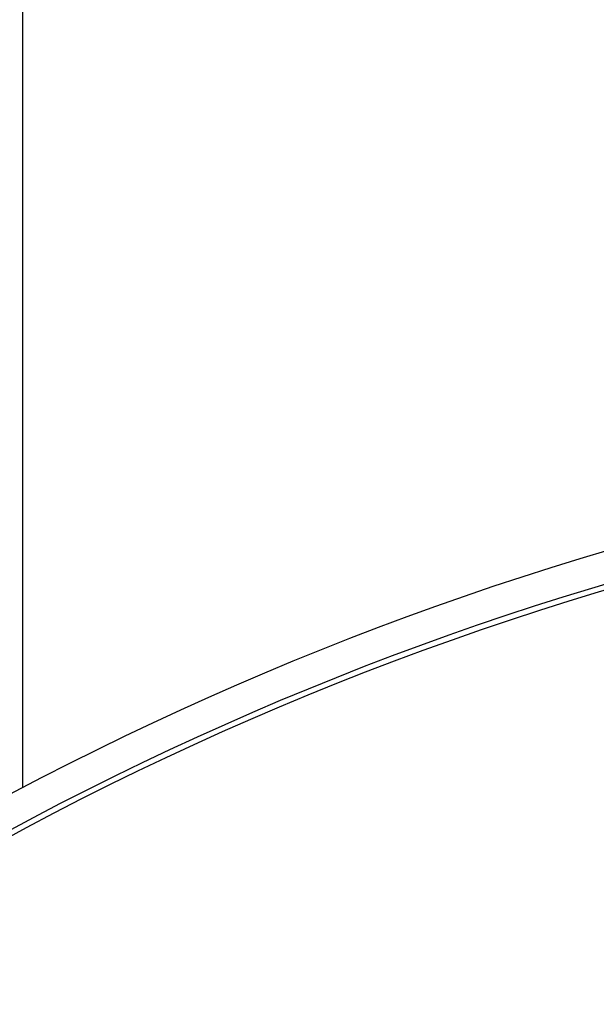
# Model space of a CAD drawing. Units: millimetres. Extents: x 0 to 210, y 0 to 297.
# Drawn here: x 60 to 63, y 250 to 255 of the extents above; entities that cross this region are included whole.
import ezdxf

# ---------------------------------------------------------------- set-up
doc = ezdxf.new("R2010")
doc.units = ezdxf.units.MM
doc.styles.add('SLDTEXTSTYLE0', font='TXT', dxfattribs={"width": 0.605})
doc.dimstyles.new('SLDDIMSTYLE1', dxfattribs={"dimtxt": 2.568319, "dimasz": 3, "dimexe": 0, "dimexo": 0.0625, "dimgap": 0.64208, "dimtad": 1, "dimdec": 0, "dimlfac": 20, "dimrnd": 1e-09, "dimzin": 12, "dimdsep": 46, "dimtxsty": 'SLDTEXTSTYLE0', "dimsah": 1, "dimcen": 0.09, "dimadec": 0, "dimazin": 3, "dimtfac": 1, "dimtdec": 1, "dimtofl": 0, "dimtmove": 0, "dimatfit": 3, "dimfxl": 1, "dimfrac": 2, "dimtolj": 1, "dimtzin": 12, "dimarcsym": 0})

# ---------------------------------------------------------------- blocks, each defined once
blk = doc.blocks.new('_D_6')
at = {"color": 7, "linetype": 'Continuous', "lineweight": 0}
for p, q in [((60.5011, 259.7946), (60.5011, 267.043)), ((79.0877, 242.4446), (79.0877, 267.043)), ((60.5011, 266.043), (79.0877, 266.043))]:
    blk.add_line(p, q, dxfattribs=at)
at = {"color": 7, "linetype": 'Continuous', "lineweight": 18}
for points in [[(60.5011, 266.043), (63.5011, 265.293), (63.5011, 266.793)], [(79.0877, 266.043), (76.0877, 266.793), (76.0877, 265.293)]]:
    blk.add_solid(points, dxfattribs=at)
at = {"color": 7, "linetype": 'Continuous', "lineweight": 18, "insert": (66.8546, 269.4537), "char_height": 2.64583, "attachment_point": 1, "style": 'SLDTEXTSTYLE0'}
blk.add_mtext('372', dxfattribs=at)

msp = doc.modelspace()

# ---------------------------------------------------------------- linework, layer by layer
at = {"color": 7, "linetype": 'Continuous', "lineweight": 25}
msp.add_line((60.50109, 258.79463), (60.50109, 251.39428), dxfattribs=at)
msp.add_circle((67.42609, 241.44463), 9.725, dxfattribs=at)
for radius, start, end in [(14.86165, 54.747089, 125.252911), (14.6875, 53.862226, 126.137774), (14.71405, 54.850905, 125.149095)]:
    msp.add_arc((67.42609, 238.24463), radius, start, end, dxfattribs=at)

# ---------------------------------------------------------------- dimensions: what is measured, and where the dimension line sits
at = {"color": 7, "linetype": 'Continuous', "lineweight": 18}
dim = msp.add_linear_dim(base=(79.08774, 266.04304), p1=(60.50109, 258.79463), p2=(79.08774, 241.44463), dimstyle='SLDDIMSTYLE1', dxfattribs=at)
dim.commit()
dim.dimension.update_dxf_attribs({"geometry": '_D_6', "text_midpoint": (69.79442, 266.04304), "dimtype": 160})

doc.saveas('drawing.dxf')
